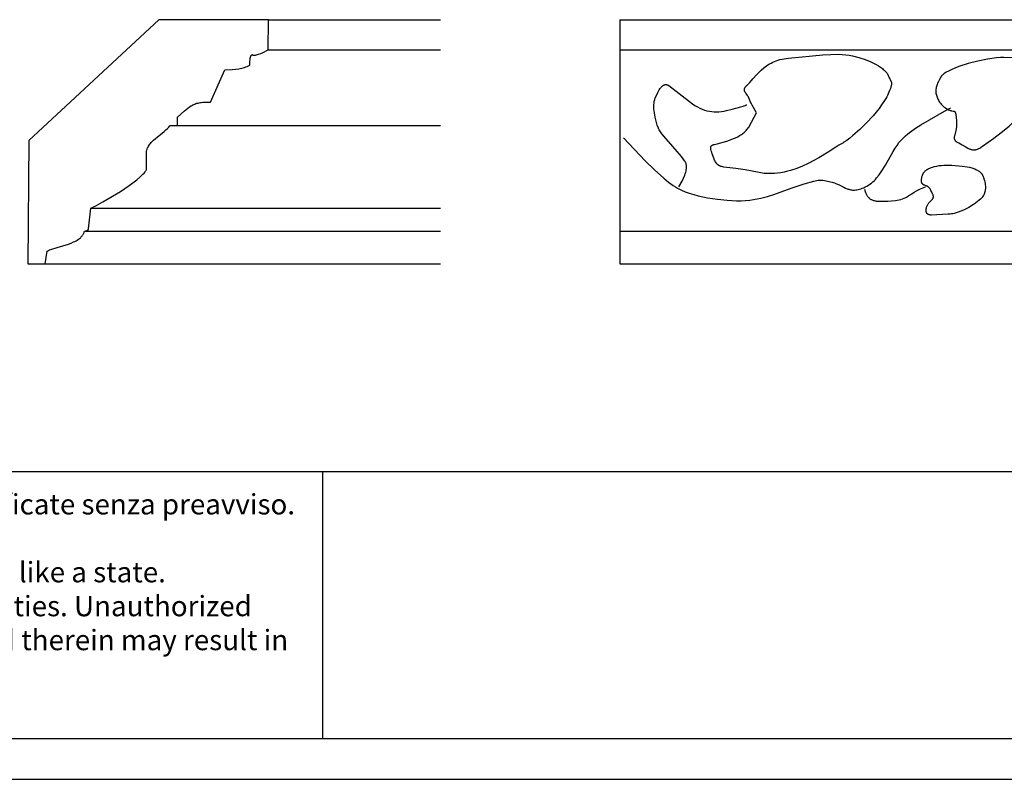
# Model space of a CAD drawing. Units: millimetres. Extents: x 0.015 to 0.405, y 0.015 to 0.282.
# Drawn here: x 0.173 to 0.294, y 0.015 to 0.108 of the extents above; entities that cross this region are included whole.
import ezdxf

# ---------------------------------------------------------------- set-up
doc = ezdxf.new("R2010")
doc.units = ezdxf.units.MM
for name, color, linetype in [('Dimensione', 150, 'Continuous'), ('Sezione', 2, 'Continuous'), ('Table', 3, 'Continuous'), ('Text', 4, 'Continuous')]:
    doc.layers.add(name, color=color, linetype=linetype)
doc.layers.add('Eurostyl', color=7, linetype='Continuous', true_color=0xe0578f)

msp = doc.modelspace()

# ---------------------------------------------------------------- linework, layer by layer
at = {"layer": 'Dimensione', "color": 6}
msp.add_line((0.2465, 0.10829), (0.2465, 0.07831), dxfattribs=at)
at = {"layer": 'Eurostyl', "color": 1}
msp.add_lwpolyline([(0.17381, 0.07831), (0.17596, 0.07831), (0.17621, 0.07988), (0.17634, 0.07995), (0.17648, 0.08001), (0.17677, 0.08012), (0.17741, 0.08032), (0.17879, 0.08073), (0.17912, 0.08085), (0.17944, 0.08099), (0.17959, 0.08107), (0.17974, 0.08115), (0.17988, 0.08123), (0.18002, 0.08132), (0.18015, 0.08142), (0.18027, 0.08152), (0.18032, 0.08158), (0.18038, 0.08163), (0.18043, 0.08169), (0.18048, 0.08175), (0.18052, 0.08181), (0.18057, 0.08188), (0.18061, 0.08194), (0.18065, 0.08201), (0.18069, 0.08208), (0.18072, 0.08216), (0.18075, 0.08223), (0.18078, 0.08231), (0.18083, 0.08232), (0.18087, 0.08233), (0.18092, 0.08235), (0.18097, 0.08236), (0.18101, 0.08238), (0.18105, 0.0824), (0.18109, 0.08242), (0.18113, 0.08244), (0.18116, 0.08246), (0.18119, 0.08248), (0.18121, 0.08249), (0.18122, 0.0825), (0.18123, 0.08251), (0.18124, 0.08252), (0.18125, 0.08253), (0.18126, 0.08254), (0.18126, 0.08254), (0.18126, 0.08255), (0.18127, 0.08255), (0.18127, 0.08256), (0.18127, 0.08256), (0.18127, 0.08256), (0.18128, 0.08257), (0.18128, 0.08257), (0.18128, 0.08258), (0.18128, 0.08258), (0.18128, 0.08258), (0.18128, 0.08258), (0.18128, 0.08258), (0.18128, 0.08258), (0.18128, 0.08258), (0.18128, 0.08258), (0.18128, 0.08258), (0.18128, 0.08258), (0.18128, 0.08258), (0.18128, 0.08259), (0.18128, 0.08259), (0.18128, 0.08259), (0.18128, 0.08259), (0.18128, 0.08259), (0.18128, 0.08259), (0.18128, 0.08259), (0.18128, 0.08259), (0.18128, 0.08259), (0.18128, 0.08259), (0.18128, 0.08259), (0.18128, 0.08259), (0.18128, 0.08259), (0.18128, 0.08259), (0.18128, 0.08259), (0.18128, 0.08259), (0.18128, 0.08259), (0.18128, 0.08259), (0.18128, 0.08259), (0.18128, 0.08259), (0.18128, 0.08259), (0.18128, 0.08259), (0.18128, 0.08259), (0.18128, 0.08259), (0.18128, 0.08259), (0.18128, 0.08259), (0.18128, 0.08259), (0.18128, 0.08259), (0.18128, 0.08259), (0.18128, 0.08259), (0.18128, 0.08259), (0.18128, 0.08259), (0.18128, 0.08259), (0.18128, 0.08259), (0.18128, 0.08259), (0.18128, 0.08259), (0.18128, 0.08259), (0.18128, 0.08259), (0.18128, 0.08259), (0.18128, 0.08259), (0.18128, 0.08259), (0.18128, 0.08259), (0.18128, 0.08259), (0.18128, 0.08259), (0.18128, 0.08259), (0.18128, 0.08259), (0.18128, 0.08259), (0.18128, 0.08259), (0.18128, 0.08259), (0.18128, 0.08259), (0.18128, 0.08259), (0.18128, 0.08259), (0.18128, 0.08259), (0.18128, 0.0826), (0.18128, 0.0826), (0.18128, 0.0826), (0.18128, 0.0826), (0.18128, 0.0826), (0.18128, 0.0826), (0.18128, 0.0826), (0.18128, 0.0826), (0.18128, 0.0826), (0.18128, 0.0826), (0.18128, 0.0826), (0.18128, 0.0826), (0.18128, 0.0826), (0.18128, 0.0826), (0.18128, 0.0826), (0.18128, 0.0826), (0.18128, 0.0826), (0.18128, 0.0826), (0.18128, 0.0826), (0.18128, 0.0826), (0.18128, 0.0826), (0.18128, 0.0826), (0.18128, 0.0826), (0.18128, 0.0826), (0.18128, 0.0826), (0.18128, 0.0826), (0.18128, 0.0826), (0.18128, 0.0826), (0.18128, 0.0826), (0.18128, 0.0826), (0.18128, 0.0826), (0.18128, 0.0826), (0.18128, 0.0826), (0.18128, 0.0826), (0.18128, 0.0826), (0.18128, 0.0826), (0.18128, 0.0826), (0.18154, 0.08516), (0.18181, 0.08528), (0.18216, 0.08545), (0.18303, 0.08592), (0.18518, 0.0872), (0.18626, 0.08792), (0.18721, 0.08864), (0.18762, 0.08898), (0.18779, 0.08914), (0.18795, 0.0893), (0.18809, 0.08946), (0.18821, 0.0896), (0.18826, 0.08967), (0.18831, 0.08974), (0.18835, 0.08981), (0.18838, 0.08987), (0.18838, 0.09216), (0.18842, 0.09229), (0.18847, 0.09241), (0.18852, 0.09254), (0.18858, 0.09265), (0.18865, 0.09277), (0.18872, 0.09288), (0.1888, 0.09299), (0.18888, 0.09309), (0.18897, 0.0932), (0.18906, 0.0933), (0.18926, 0.09349), (0.18947, 0.09368), (0.18968, 0.09387), (0.19056, 0.09457), (0.19077, 0.09475), (0.19096, 0.09493), (0.19114, 0.09511), (0.19122, 0.0952), (0.1913, 0.0953), (0.19218, 0.0953), (0.19218, 0.0963), (0.19305, 0.09709), (0.19325, 0.09727), (0.19345, 0.09743), (0.19365, 0.09757), (0.19386, 0.09771), (0.19397, 0.09777), (0.19408, 0.09783), (0.1942, 0.09788), (0.19432, 0.09793), (0.19444, 0.09798), (0.19457, 0.09802), (0.19471, 0.09805), (0.19485, 0.09808), (0.195, 0.09811), (0.19515, 0.09813), (0.19531, 0.09815), (0.19548, 0.09816), (0.19584, 0.09817), (0.19624, 0.09816), (0.19801, 0.10215), (0.1989, 0.10218), (0.19932, 0.10222), (0.19971, 0.10227), (0.1999, 0.1023), (0.20008, 0.10234), (0.20026, 0.10238), (0.20043, 0.10244), (0.2006, 0.1025), (0.20076, 0.10256), (0.20091, 0.10264), (0.20106, 0.10272), (0.20108, 0.10318), (0.2011, 0.10336), (0.20112, 0.10352), (0.20113, 0.10359), (0.20115, 0.10366), (0.20116, 0.10372), (0.20119, 0.10378), (0.20121, 0.10384), (0.20124, 0.1039), (0.20127, 0.10395), (0.20131, 0.10401), (0.20133, 0.104), (0.20135, 0.10399), (0.20137, 0.10398), (0.20138, 0.10397), (0.2014, 0.10396), (0.20143, 0.10396), (0.20145, 0.10395), (0.20147, 0.10395), (0.20149, 0.10394), (0.20151, 0.10394), (0.20154, 0.10394), (0.20156, 0.10394), (0.20161, 0.10393), (0.20167, 0.10394), (0.20172, 0.10394), (0.20178, 0.10395), (0.20183, 0.10396), (0.20189, 0.10397), (0.20202, 0.10401), (0.20215, 0.10405), (0.20243, 0.10415), (0.20272, 0.10428), (0.20334, 0.10458), (0.20337, 0.10829), (0.1899, 0.10826), (0.17392, 0.09344)], close=True, dxfattribs=at)
at = {"layer": 'Eurostyl', "color": 2, "extrusion": (4.47035e-08, -1.49012e-08, 1)}
for points in [[(0.25843, 0.09305), (0.25962, 0.09339), (0.26018, 0.09358), (0.26046, 0.09369), (0.26072, 0.0938), (0.26097, 0.09392), (0.26121, 0.09405), (0.26144, 0.09419), (0.26155, 0.09427), (0.26165, 0.09435), (0.26175, 0.09443), (0.26184, 0.09451), (0.26194, 0.0946), (0.26202, 0.09469), (0.2621, 0.09479), (0.26218, 0.09489), (0.26225, 0.09499), (0.26232, 0.0951), (0.26301, 0.0963), (0.26329, 0.09685), (0.26273, 0.09779), (0.26261, 0.09802), (0.2625, 0.09825), (0.2624, 0.09848), (0.26232, 0.0987), (0.2623, 0.09875), (0.26228, 0.0988), (0.26225, 0.09886), (0.26222, 0.0989), (0.26216, 0.099), (0.2621, 0.09909), (0.26197, 0.09927), (0.26191, 0.09935), (0.26188, 0.0994), (0.26186, 0.09944), (0.26184, 0.09948), (0.26183, 0.09951), (0.26182, 0.09953), (0.26181, 0.09955), (0.2618, 0.09957), (0.2618, 0.09959), (0.26179, 0.09962), (0.26179, 0.09964), (0.26179, 0.09966), (0.26179, 0.09969), (0.26179, 0.09971), (0.26179, 0.09973), (0.26179, 0.09976), (0.26179, 0.09978), (0.2618, 0.09981), (0.26181, 0.09983), (0.26181, 0.09986), (0.26183, 0.09988), (0.26184, 0.09991), (0.26185, 0.09994), (0.26187, 0.09996), (0.26188, 0.09999), (0.2619, 0.10002), (0.26192, 0.10005), (0.26195, 0.10007), (0.262, 0.10013), (0.26206, 0.10019), (0.26212, 0.10026), (0.2622, 0.10032), (0.26228, 0.1004), (0.26245, 0.10059), (0.26283, 0.10103), (0.2633, 0.10155), (0.26356, 0.10182), (0.26385, 0.10209), (0.26417, 0.10236), (0.26451, 0.10261), (0.26469, 0.10273), (0.26488, 0.10285), (0.26507, 0.10296), (0.26527, 0.10306), (0.26548, 0.10316), (0.2657, 0.10325), (0.26593, 0.10333), (0.26616, 0.1034), (0.26641, 0.10345), (0.26666, 0.1035), (0.26692, 0.10354), (0.26719, 0.10357), (0.27142, 0.10397), (0.27241, 0.10403), (0.27335, 0.10404), (0.2738, 0.10403), (0.27424, 0.10399), (0.27466, 0.10394), (0.27507, 0.10386), (0.27586, 0.10365), (0.27662, 0.10339), (0.27732, 0.1031), (0.27765, 0.10295), (0.27796, 0.10279), (0.27824, 0.10262), (0.2785, 0.10245), (0.27874, 0.10228), (0.27885, 0.10219), (0.27895, 0.10211), (0.27904, 0.10202), (0.27912, 0.10193), (0.2792, 0.10185), (0.27927, 0.10176), (0.27933, 0.10167), (0.27935, 0.10163), (0.27938, 0.10159), (0.2794, 0.10155), (0.27942, 0.10151), (0.27944, 0.10146), (0.27945, 0.10142), (0.27948, 0.10134), (0.27951, 0.10127), (0.27957, 0.10114), (0.27963, 0.10103), (0.27968, 0.10093), (0.27974, 0.10084), (0.27976, 0.1008), (0.27978, 0.10076), (0.2798, 0.10071), (0.27982, 0.10067), (0.27982, 0.10064), (0.27983, 0.10062), (0.27984, 0.1006), (0.27984, 0.10057), (0.27985, 0.10055), (0.27985, 0.10052), (0.27985, 0.10049), (0.27985, 0.10047), (0.27985, 0.10044), (0.27985, 0.10041), (0.27985, 0.10034), (0.27984, 0.10027), (0.27982, 0.1002), (0.27981, 0.10012), (0.27978, 0.10003), (0.27971, 0.09983), (0.27962, 0.09959), (0.27935, 0.09899), (0.27927, 0.09881), (0.27916, 0.09863), (0.27892, 0.09824), (0.27864, 0.09782), (0.27832, 0.09739), (0.27759, 0.0965), (0.27679, 0.09562), (0.27595, 0.09479), (0.27512, 0.09405), (0.27473, 0.09373), (0.27436, 0.09346), (0.27402, 0.09323), (0.27386, 0.09313), (0.27371, 0.09305), (0.27355, 0.09297), (0.27339, 0.09287), (0.273, 0.09264), (0.27207, 0.09204), (0.27094, 0.09134), (0.27031, 0.09099), (0.26964, 0.09064), (0.26894, 0.09032), (0.26821, 0.09002), (0.26745, 0.08977), (0.26707, 0.08967), (0.26667, 0.08958), (0.26627, 0.0895), (0.26587, 0.08944), (0.26547, 0.0894), (0.26506, 0.08939), (0.26464, 0.08939), (0.26423, 0.08942), (0.26381, 0.08947), (0.26339, 0.08955), (0.2619, 0.08984), (0.26075, 0.09001), (0.25925, 0.0902), (0.25913, 0.09023), (0.25901, 0.09025), (0.2589, 0.09028), (0.25881, 0.09032), (0.25876, 0.09034), (0.25872, 0.09036), (0.25868, 0.09038), (0.25864, 0.0904), (0.2586, 0.09042), (0.25856, 0.09045), (0.25852, 0.09048), (0.25849, 0.09051), (0.25846, 0.09054), (0.25842, 0.09057), (0.25839, 0.09061), (0.25836, 0.09064), (0.25833, 0.09068), (0.25831, 0.09073), (0.25825, 0.09082), (0.2582, 0.09092), (0.25814, 0.09103), (0.25804, 0.0913), (0.25785, 0.09181), (0.25778, 0.09202), (0.25773, 0.0922), (0.25769, 0.09236), (0.25768, 0.09243), (0.25767, 0.09249), (0.25767, 0.09254), (0.25767, 0.09257), (0.25767, 0.0926), (0.25767, 0.09262), (0.25767, 0.09264), (0.25768, 0.09267), (0.25768, 0.09269), (0.25769, 0.09271), (0.2577, 0.09273), (0.25771, 0.09274), (0.25771, 0.09276), (0.25773, 0.09278), (0.25774, 0.09279), (0.25775, 0.09281), (0.25776, 0.09282), (0.25778, 0.09284), (0.25779, 0.09285), (0.25781, 0.09286), (0.25783, 0.09287), (0.25785, 0.09288), (0.25787, 0.0929), (0.25791, 0.09292), (0.25796, 0.09293), (0.25801, 0.09295), (0.25813, 0.09298)], [(0.28529, 0.09928), (0.28537, 0.09903), (0.28545, 0.09877), (0.2855, 0.09865), (0.28555, 0.09852), (0.28561, 0.0984), (0.28568, 0.09827), (0.28576, 0.09815), (0.28585, 0.09803), (0.28595, 0.09791), (0.28606, 0.09779), (0.28618, 0.09767), (0.28633, 0.09756), (0.28648, 0.09745), (0.28666, 0.09734), (0.28674, 0.09728), (0.28683, 0.09724), (0.28691, 0.09721), (0.28698, 0.09718), (0.28705, 0.09715), (0.28712, 0.09713), (0.28718, 0.09712), (0.28723, 0.09711), (0.28743, 0.09707), (0.28747, 0.09707), (0.2875, 0.09706), (0.28752, 0.09705), (0.28754, 0.09705), (0.28755, 0.09704), (0.28757, 0.09703), (0.28758, 0.09702), (0.28759, 0.09702), (0.2876, 0.09701), (0.2876, 0.09701), (0.28761, 0.097), (0.28762, 0.097), (0.28762, 0.09699), (0.28763, 0.09698), (0.28763, 0.09698), (0.28764, 0.09697), (0.28765, 0.09696), (0.28766, 0.09695), (0.28767, 0.09693), (0.28768, 0.09691), (0.28769, 0.09689), (0.2877, 0.09687), (0.28771, 0.09684), (0.28772, 0.09678), (0.28774, 0.09672), (0.28775, 0.09664), (0.28776, 0.09656), (0.28779, 0.09635), (0.28782, 0.09578), (0.28783, 0.09545), (0.28782, 0.09516), (0.28779, 0.0949), (0.28775, 0.09467), (0.28757, 0.09399), (0.28755, 0.09392), (0.28754, 0.09386), (0.28754, 0.09383), (0.28754, 0.09381), (0.28754, 0.09378), (0.28754, 0.09375), (0.28754, 0.09372), (0.28754, 0.0937), (0.28754, 0.09367), (0.28755, 0.09365), (0.28756, 0.09362), (0.28757, 0.0936), (0.28758, 0.09357), (0.28759, 0.09355), (0.28761, 0.09352), (0.28762, 0.0935), (0.28764, 0.09347), (0.28766, 0.09345), (0.28769, 0.09343), (0.28771, 0.0934), (0.28774, 0.09338), (0.28777, 0.09335), (0.28784, 0.09331), (0.28792, 0.09326), (0.28801, 0.0932), (0.28812, 0.09315), (0.28833, 0.09304), (0.28852, 0.09293), (0.28889, 0.09271), (0.28922, 0.09251), (0.28938, 0.09243), (0.28946, 0.0924), (0.28954, 0.09237), (0.28962, 0.09235), (0.2897, 0.09233), (0.28978, 0.09231), (0.28982, 0.09231), (0.28986, 0.0923), (0.28991, 0.0923), (0.28995, 0.0923), (0.28999, 0.0923), (0.29003, 0.0923), (0.29008, 0.09231), (0.29012, 0.09231), (0.29016, 0.09232), (0.29021, 0.09233), (0.29026, 0.09234), (0.2903, 0.09235), (0.2904, 0.09238), (0.29049, 0.09242), (0.29059, 0.09247), (0.2907, 0.09253), (0.29081, 0.0926), (0.29092, 0.09267), (0.29104, 0.09276), (0.29241, 0.09375), (0.29332, 0.09444), (0.29428, 0.09523), (0.29477, 0.09567), (0.29525, 0.09613), (0.29571, 0.09662), (0.29614, 0.09713), (0.29654, 0.09766), (0.29673, 0.09793), (0.2969, 0.09821), (0.29706, 0.0985), (0.29721, 0.09879), (0.29734, 0.09908), (0.29746, 0.09938), (0.29786, 0.10042), (0.29819, 0.10118), (0.29863, 0.10207), (0.29869, 0.1022), (0.29872, 0.10225), (0.29874, 0.1023), (0.29875, 0.10234), (0.29876, 0.10236), (0.29877, 0.10238), (0.29877, 0.1024), (0.29877, 0.10242), (0.29877, 0.10244), (0.29877, 0.10246), (0.29877, 0.10248), (0.29877, 0.1025), (0.29877, 0.10251), (0.29877, 0.10253), (0.29876, 0.10255), (0.29875, 0.10257), (0.29875, 0.10259), (0.29874, 0.1026), (0.29872, 0.10264), (0.29869, 0.10269), (0.29863, 0.10279), (0.29862, 0.1028), (0.29861, 0.10281), (0.2986, 0.10283), (0.29859, 0.10284), (0.29856, 0.10287), (0.29853, 0.10289), (0.2985, 0.10292), (0.29847, 0.10294), (0.29843, 0.10297), (0.29839, 0.10299), (0.29831, 0.10304), (0.29821, 0.10308), (0.2981, 0.10313), (0.29799, 0.10317), (0.29774, 0.10325), (0.29745, 0.10332), (0.2968, 0.10344), (0.29607, 0.10354), (0.29529, 0.10361), (0.29366, 0.10366), (0.29323, 0.10365), (0.29275, 0.10361), (0.29165, 0.10345), (0.29047, 0.10321), (0.28927, 0.1029), (0.28814, 0.10254), (0.28763, 0.10234), (0.28716, 0.10214), (0.28675, 0.10194), (0.28657, 0.10184), (0.28641, 0.10173), (0.28627, 0.10163), (0.28621, 0.10158), (0.28615, 0.10153), (0.2861, 0.10148), (0.28605, 0.10143), (0.28601, 0.10138), (0.28599, 0.10135), (0.28597, 0.10133), (0.28575, 0.10095), (0.28566, 0.10078), (0.28558, 0.10062), (0.28551, 0.10048), (0.28546, 0.10034), (0.28541, 0.10021), (0.28538, 0.10009), (0.28535, 0.09997), (0.28533, 0.09986), (0.28531, 0.09976), (0.2853, 0.09966), (0.28529, 0.09947)], [(0.28403, 0.08789), (0.2839, 0.08795), (0.28384, 0.08798), (0.28381, 0.088), (0.28378, 0.08802), (0.28375, 0.08803), (0.28373, 0.08806), (0.2837, 0.08808), (0.28368, 0.0881), (0.28365, 0.08813), (0.28364, 0.08814), (0.28363, 0.08815), (0.28362, 0.08817), (0.28361, 0.08818), (0.2836, 0.0882), (0.2836, 0.08822), (0.28359, 0.08823), (0.28358, 0.08825), (0.28357, 0.08827), (0.28356, 0.08829), (0.28355, 0.08833), (0.28354, 0.08837), (0.28354, 0.08841), (0.28353, 0.08846), (0.28353, 0.08852), (0.28353, 0.08857), (0.28353, 0.08863), (0.28354, 0.08869), (0.28354, 0.08876), (0.28356, 0.08883), (0.28359, 0.08899), (0.28364, 0.08916), (0.28365, 0.0892), (0.28367, 0.08925), (0.28369, 0.08929), (0.28371, 0.08933), (0.28373, 0.08938), (0.28375, 0.08942), (0.28378, 0.08946), (0.2838, 0.0895), (0.28383, 0.08953), (0.28386, 0.08957), (0.28389, 0.08961), (0.28393, 0.08965), (0.284, 0.08971), (0.28408, 0.08978), (0.28416, 0.08984), (0.28425, 0.0899), (0.28434, 0.08996), (0.28444, 0.09001), (0.28455, 0.09006), (0.28466, 0.09011), (0.28477, 0.09015), (0.28489, 0.09019), (0.28514, 0.09026), (0.28541, 0.09032), (0.28569, 0.09037), (0.28598, 0.0904), (0.28628, 0.09043), (0.28659, 0.09044), (0.28691, 0.09044), (0.28724, 0.09042), (0.28853, 0.09032), (0.28914, 0.09023), (0.28943, 0.09017), (0.2897, 0.0901), (0.28995, 0.09001), (0.29008, 0.08996), (0.29019, 0.08991), (0.2903, 0.08986), (0.29041, 0.0898), (0.29051, 0.08974), (0.29061, 0.08967), (0.2907, 0.0896), (0.29078, 0.08952), (0.29082, 0.08948), (0.29086, 0.08944), (0.29089, 0.0894), (0.29093, 0.08936), (0.29096, 0.08931), (0.29099, 0.08927), (0.29102, 0.08922), (0.29104, 0.08917), (0.29107, 0.08912), (0.29109, 0.08907), (0.29111, 0.08902), (0.29113, 0.08896), (0.2912, 0.08875), (0.29126, 0.08855), (0.2913, 0.08836), (0.29134, 0.08817), (0.29136, 0.088), (0.29138, 0.08783), (0.29138, 0.08768), (0.29138, 0.08753), (0.29136, 0.08739), (0.29134, 0.08725), (0.29133, 0.08718), (0.29131, 0.08712), (0.29129, 0.08705), (0.29127, 0.08699), (0.29122, 0.08687), (0.29117, 0.08675), (0.29111, 0.08664), (0.29104, 0.08653), (0.29102, 0.0865), (0.29099, 0.08647), (0.29094, 0.08641), (0.29088, 0.08634), (0.2908, 0.08627), (0.29063, 0.08612), (0.29042, 0.08595), (0.29018, 0.08577), (0.28992, 0.0856), (0.28933, 0.08524), (0.28902, 0.08507), (0.28869, 0.08491), (0.28836, 0.08477), (0.28802, 0.08464), (0.28769, 0.08454), (0.28753, 0.08449), (0.28737, 0.08446), (0.28721, 0.08443), (0.28705, 0.08441), (0.2869, 0.08439), (0.28675, 0.08439), (0.28478, 0.08429), (0.28469, 0.0843), (0.28461, 0.08431), (0.28453, 0.08432), (0.2845, 0.08433), (0.28446, 0.08434), (0.28443, 0.08435), (0.28439, 0.08437), (0.28436, 0.08438), (0.28433, 0.08439), (0.28431, 0.08441), (0.28428, 0.08443), (0.28427, 0.08444), (0.28426, 0.08445), (0.28424, 0.08446), (0.28423, 0.08447), (0.28422, 0.08448), (0.28421, 0.08449), (0.2842, 0.08451), (0.28419, 0.08452), (0.28419, 0.08453), (0.28418, 0.08455), (0.28417, 0.08456), (0.28416, 0.08457), (0.28415, 0.08459), (0.28415, 0.0846), (0.28414, 0.08462), (0.28414, 0.08464), (0.28413, 0.08467), (0.28412, 0.08471), (0.28411, 0.08474), (0.28411, 0.08478), (0.2841, 0.08483), (0.2841, 0.08487), (0.28411, 0.08492), (0.28411, 0.08497), (0.28412, 0.08507), (0.28414, 0.08518), (0.28417, 0.08527), (0.2842, 0.08536), (0.28423, 0.08545), (0.28426, 0.08553), (0.2843, 0.0856), (0.28434, 0.08567), (0.28438, 0.08573), (0.28443, 0.08579), (0.28447, 0.08584), (0.28456, 0.08594), (0.28473, 0.0861), (0.28481, 0.08618), (0.28485, 0.08622), (0.28488, 0.08626), (0.28489, 0.08628), (0.28491, 0.0863), (0.28492, 0.08632), (0.28493, 0.08634), (0.28495, 0.08636), (0.28496, 0.08638), (0.28497, 0.0864), (0.28497, 0.08643), (0.28498, 0.08645), (0.28499, 0.08647), (0.28499, 0.0865), (0.28499, 0.08652), (0.28499, 0.08655), (0.28499, 0.08658), (0.28499, 0.08661), (0.28499, 0.08664), (0.28498, 0.08667), (0.28498, 0.0867), (0.28497, 0.08673), (0.28496, 0.08677), (0.28494, 0.08684), (0.2849, 0.08692), (0.28476, 0.08721), (0.2847, 0.08733), (0.28464, 0.08743), (0.28458, 0.08752), (0.28452, 0.0876), (0.28449, 0.08763), (0.28446, 0.08766), (0.28444, 0.08769), (0.28441, 0.08772), (0.28438, 0.08774), (0.28436, 0.08776), (0.28433, 0.08778), (0.28431, 0.08779), (0.28428, 0.08781), (0.28426, 0.08782), (0.28424, 0.08783), (0.28421, 0.08784), (0.28419, 0.08785), (0.28416, 0.08786), (0.28412, 0.08787)]]:
    msp.add_lwpolyline(points, close=True, dxfattribs=at)
at = {"layer": 'Eurostyl', "color": 2}
for points in [[(0.25376, 0.08775, 0), (0.25415, 0.08848, 0), (0.25432, 0.08884, 0), (0.25447, 0.0892, 0), (0.25453, 0.08937, 0), (0.25459, 0.08955, 0), (0.25463, 0.08972, 0), (0.25466, 0.0899, 0), (0.25467, 0.08998, 0), (0.25467, 0.09007, 0), (0.25468, 0.09015, 0), (0.25468, 0.09024, 0), (0.25467, 0.09032, 0), (0.25467, 0.09041, 0), (0.25465, 0.09049, 0), (0.25464, 0.09057, 0), (0.25463, 0.09059, 0), (0.25463, 0.09061, 0), (0.25461, 0.09066, 0), (0.25459, 0.0907, 0), (0.25457, 0.09075, 0), (0.25452, 0.09086, 0), (0.25445, 0.09097, 0), (0.25437, 0.09109, 0), (0.25428, 0.09122, 0), (0.25408, 0.09149, 0), (0.25301, 0.09272, 0), (0.2519, 0.09398, 0), (0.25167, 0.09426, 0), (0.25148, 0.09452, 0), (0.2514, 0.09464, 0), (0.25133, 0.09475, 0), (0.25127, 0.09486, 0), (0.25125, 0.0949, 0), (0.25123, 0.09495, 0), (0.25109, 0.09535, 0), (0.25095, 0.09582, 0), (0.25083, 0.09632, 0), (0.25074, 0.09684, 0), (0.25071, 0.0971, 0), (0.25069, 0.09735, 0), (0.25068, 0.0976, 0), (0.25068, 0.09784, 0), (0.2507, 0.09807, 0), (0.25071, 0.09818, 0), (0.25073, 0.09828, 0), (0.25075, 0.09838, 0), (0.25078, 0.09847, 0), (0.25081, 0.09857, 0), (0.25084, 0.09865, 0), (0.25115, 0.09933, 0), (0.25124, 0.0995, 0), (0.25133, 0.09966, 0), (0.25142, 0.0998, 0), (0.25147, 0.09987, 0), (0.25152, 0.09994, 0), (0.25157, 0.1, 0), (0.25162, 0.10006, 0), (0.25168, 0.10011, 0), (0.25173, 0.10016, 0), (0.25176, 0.10018, 0), (0.25179, 0.1002, 0), (0.25182, 0.10022, 0), (0.25185, 0.10024, 0), (0.25187, 0.10025, 0), (0.2519, 0.10027, 0), (0.25193, 0.10028, 0), (0.25196, 0.10029, 0), (0.25199, 0.1003, 0), (0.25202, 0.10031, 0), (0.25206, 0.10032, 0), (0.25209, 0.10032, 0), (0.25212, 0.10032, 0), (0.25215, 0.10032, 0), (0.25218, 0.10032, 0), (0.25222, 0.10032, 0), (0.25225, 0.10031, 0), (0.25228, 0.1003, 0), (0.25232, 0.10029, 0), (0.25235, 0.10028, 0), (0.25239, 0.10027, 0), (0.25242, 0.10025, 0), (0.25246, 0.10023, 0), (0.2525, 0.10021, 0), (0.25542, 0.09797, 0), (0.25572, 0.09776, 0), (0.25602, 0.09758, 0), (0.25632, 0.09743, 0), (0.25661, 0.0973, 0), (0.25691, 0.09719, 0), (0.2572, 0.09711, 0), (0.25749, 0.09705, 0), (0.25778, 0.09701, 0), (0.25807, 0.09698, 0), (0.25837, 0.09698, 0), (0.25867, 0.09699, 0), (0.25897, 0.09702, 0), (0.25929, 0.09707, 0), (0.25961, 0.09713, 0), (0.26028, 0.09729, 0), (0.26134, 0.09758, 0), (0.26166, 0.09767, 0), (0.26187, 0.09774, 0), (0.26194, 0.09777, 0), (0.26197, 0.09778, 0), (0.26199, 0.09779, 0), (0.26201, 0.0978, 0), (0.26202, 0.09781, 0), (0.26202, 0.09781, 0), (0.26203, 0.09782, 0), (0.26203, 0.09782, 0), (0.26204, 0.09782, 0), (0.26204, 0.09783, 0), (0.26204, 0.09783, 0), (0.26204, 0.09783, 0), (0.26204, 0.09783, 0), (0.26205, 0.09783, 0), (0.26205, 0.09783, 0), (0.26205, 0.09784, 0), (0.26205, 0.09784, 0), (0.26205, 0.09784, 0), (0.26205, 0.09784, 0), (0.26205, 0.09784, 0), (0.26205, 0.09784, 0), (0.26205, 0.09784, 0), (0.26205, 0.09784, 0), (0.26205, 0.09784, 0), (0.26205, 0.09784, 0), (0.26205, 0.09784, 0), (0.26205, 0.09785, 0), (0.26205, 0.09785, 0), (0.26205, 0.09785, 0), (0.26205, 0.09785, 0), (0.26205, 0.09785, 0), (0.26205, 0.09785, 0), (0.26205, 0.09785, 0), (0.26205, 0.09785, 0), (0.26205, 0.09785, 0), (0.26205, 0.09785, 0), (0.26205, 0.09785, 0), (0.26205, 0.09785, 0), (0.26205, 0.09786, 0), (0.26205, 0.09786, 0), (0.26205, 0.09786, 0), (0.26205, 0.09786, 0), (0.26204, 0.09786, 0), (0.26204, 0.09786, 0), (0.26204, 0.09787, 0), (0.26204, 0.09787, 0)], [(0.24695, 0.09378, 0), (0.24959, 0.09097, 0), (0.25074, 0.08986, 0), (0.25192, 0.08881, 0), (0.25249, 0.08835, 0), (0.25305, 0.08794, 0), (0.25332, 0.08776, 0), (0.25357, 0.08761, 0), (0.25382, 0.08747, 0), (0.25405, 0.08736, 0), (0.25453, 0.08716, 0), (0.25503, 0.08698, 0), (0.25557, 0.08682, 0), (0.25612, 0.08667, 0), (0.25728, 0.08642, 0), (0.25848, 0.08623, 0), (0.25968, 0.08611, 0), (0.26084, 0.08606, 0), (0.2614, 0.08606, 0), (0.26193, 0.08608, 0), (0.26244, 0.08613, 0), (0.26291, 0.08619, 0), (0.26379, 0.08636, 0), (0.26462, 0.08658, 0), (0.26541, 0.08682, 0), (0.26617, 0.08709, 0), (0.26765, 0.08764, 0), (0.26839, 0.0879, 0), (0.26914, 0.08814, 0), (0.2703, 0.08847, 0), (0.2705, 0.08852, 0), (0.27068, 0.08856, 0), (0.27084, 0.08858, 0), (0.27092, 0.08859, 0), (0.27099, 0.0886, 0), (0.27106, 0.0886, 0), (0.27114, 0.0886, 0), (0.27121, 0.0886, 0), (0.27128, 0.0886, 0), (0.27144, 0.08858, 0), (0.27161, 0.08855, 0), (0.27255, 0.08833, 0), (0.2727, 0.08829, 0), (0.27284, 0.08825, 0), (0.27311, 0.08815, 0), (0.27336, 0.08805, 0), (0.27358, 0.08794, 0), (0.274, 0.08772, 0), (0.27421, 0.08762, 0), (0.27441, 0.08753, 0), (0.27451, 0.08749, 0), (0.27462, 0.08746, 0), (0.27473, 0.08743, 0), (0.27484, 0.0874, 0), (0.27495, 0.08738, 0), (0.27507, 0.08737, 0), (0.2752, 0.08737, 0), (0.27533, 0.08737, 0), (0.27546, 0.08739, 0), (0.27561, 0.08741, 0), (0.27576, 0.08744, 0), (0.27591, 0.08748, 0), (0.27608, 0.08753, 0), (0.27626, 0.08759, 0), (0.27644, 0.08766, 0), (0.27664, 0.08775, 0), (0.27683, 0.08785, 0), (0.27702, 0.08796, 0), (0.27721, 0.08808, 0), (0.27738, 0.08821, 0), (0.27755, 0.08836, 0), (0.27772, 0.08851, 0), (0.27788, 0.08868, 0), (0.27803, 0.08885, 0), (0.27833, 0.08922, 0), (0.2786, 0.08961, 0), (0.27912, 0.09044, 0), (0.28006, 0.09211, 0), (0.28029, 0.0925, 0), (0.28053, 0.09286, 0), (0.28077, 0.0932, 0), (0.28089, 0.09335, 0), (0.28102, 0.09349, 0), (0.28128, 0.09376, 0), (0.28157, 0.09402, 0), (0.28186, 0.09427, 0), (0.28217, 0.09451, 0), (0.28281, 0.09496, 0), (0.28345, 0.09538, 0), (0.28559, 0.09661, 0), (0.28663, 0.09721, 0), (0.28715, 0.09748, 0)], [(0.27654, 0.08746, 0), (0.27663, 0.08718, 0), (0.27668, 0.08705, 0), (0.27674, 0.08692, 0), (0.2768, 0.08679, 0), (0.27684, 0.08673, 0), (0.27687, 0.08667, 0), (0.27691, 0.08661, 0), (0.27695, 0.08656, 0), (0.277, 0.0865, 0), (0.27704, 0.08645, 0), (0.2771, 0.0864, 0), (0.27715, 0.08635, 0), (0.27721, 0.08631, 0), (0.27727, 0.08626, 0), (0.27733, 0.08622, 0), (0.27741, 0.08619, 0), (0.27748, 0.08615, 0), (0.27756, 0.08612, 0), (0.27764, 0.08609, 0), (0.27773, 0.08607, 0), (0.27783, 0.08605, 0), (0.27793, 0.08603, 0), (0.27803, 0.08601, 0), (0.27815, 0.086, 0), (0.27826, 0.086, 0), (0.27839, 0.086, 0), (0.27939, 0.08601, 0), (0.27987, 0.08603, 0), (0.28034, 0.08608, 0), (0.28056, 0.08612, 0), (0.28078, 0.08616, 0), (0.281, 0.08622, 0), (0.28121, 0.08628, 0), (0.28141, 0.08636, 0), (0.28161, 0.08645, 0), (0.28171, 0.0865, 0), (0.2818, 0.08656, 0), (0.2819, 0.08661, 0), (0.28199, 0.08668, 0), (0.28234, 0.08691, 0), (0.28265, 0.0871, 0), (0.28292, 0.08726, 0), (0.28318, 0.08739, 0), (0.28341, 0.0875, 0), (0.28363, 0.08759, 0), (0.28403, 0.08775, 0)]]:
    msp.add_polyline3d(points, dxfattribs=at)
at = {"layer": 'Sezione', "color": 3}
for p, q in [((0.20337, 0.10829), (0.2245, 0.10829)), ((0.2465, 0.10829), (0.38448, 0.10829)), ((0.17596, 0.07831), (0.2245, 0.07831)), ((0.2465, 0.07831), (0.38448, 0.07831))]:
    msp.add_line(p, q, dxfattribs=at)
at = {"layer": 'Sezione'}
for p, q in [((0.20334, 0.10458), (0.2245, 0.10458)), ((0.2465, 0.10458), (0.38448, 0.10458)), ((0.19218, 0.0953), (0.2245, 0.0953)), ((0.18154, 0.08516), (0.2245, 0.08516)), ((0.18083, 0.08232), (0.2245, 0.08232)), ((0.2465, 0.08232), (0.38448, 0.08232))]:
    msp.add_line(p, q, dxfattribs=at)
at = {"layer": 'Table'}
for p, q in [((0.02, 0.05281), (0.4, 0.05281)), ((0.21, 0.05281), (0.21, 0.02)), ((0.02, 0.02), (0.4, 0.02))]:
    msp.add_line(p, q, dxfattribs=at)
at = {"layer": 'Table', "color": 2}
msp.add_line((0.015, 0.015), (0.405, 0.015), dxfattribs=at)

# ---------------------------------------------------------------- texts
at = {"layer": 'Text', "insert": (0.02197, 0.05003), "char_height": 0.002, "width": 0.1863545, "attachment_point": 1}
msp.add_mtext('{\\fArial|b0|i0|c0|p34;\\H1.25x;Le caratteristiche tecniche indicate vengono fornite a titolo indicativo e potranno essere modificate senza preavviso. Non devono quindi essere considerate a scopo di specifica.\\P\\fArial|b0|i1|c0|p34;The given values are indicative and can be changed without notice. They cannot be considered like a state.\\PThis lealfet and designs embodied within are protected by copyright law and international treaties. Unauthorized repro- duction of the leaflet or any portion of it or reproduction of any of the designs embodied therein may result in severe civil penalties and will be prosecuted to the maximum.\\PAll right reserved, Bovelacci Forlì Italy.}', dxfattribs=at)

doc.saveas('drawing.dxf')
